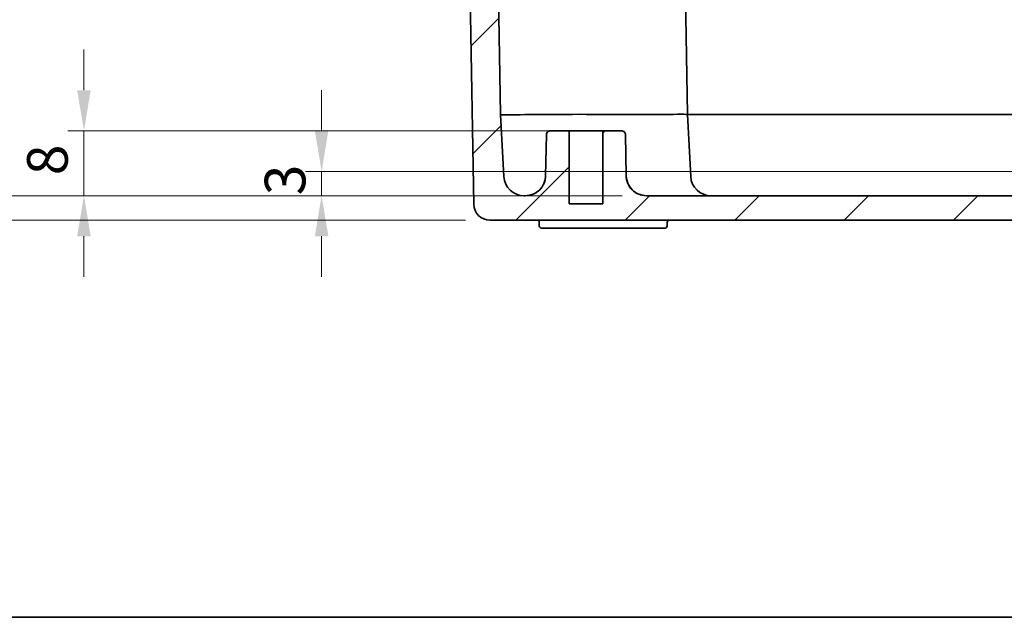
# Model space of a CAD drawing. Units: millimetres. Extents: x 29 to 2786, y 16 to 859.
# Drawn here: x 1005 to 1126, y 16 to 90 of the extents above; entities that cross this region are included whole.
import ezdxf

# ---------------------------------------------------------------- set-up
doc = ezdxf.new("R2010")
doc.units = ezdxf.units.MM
doc.header["$LTSCALE"] = 2
doc.layers.get('Defpoints').update_dxf_attribs({"lineweight": 25})
for name, color, linetype, lineweight in [('Border (ISO)', 7, 'Continuous', 35), ('Dimension (ISO)', 7, 'Continuous', 18), ('Hatch (ISO)', 1, 'Continuous', 18), ('Visible (ISO)', 7, 'Continuous', 35)]:
    doc.layers.add(name, color=color, linetype=linetype, lineweight=lineweight)
doc.styles.add('Note Text (TK)', font='txt')
doc.dimstyles.new('Default - Method 1b (TK)', dxfattribs={"dimscale": 2, "dimtxt": 2.5, "dimasz": 2.5, "dimexe": 1, "dimexo": 1.5, "dimgap": 1, "dimtad": 1, "dimtoh": 1, "dimrnd": 1e-08, "dimdsep": 46, "dimtxsty": 'Note Text (TK)', "dimcen": 0.09, "dimdle": 5, "dimclrd": 100, "dimclre": 100, "dimclrt": 7, "dimadec": 1, "dimazin": 1, "dimtfac": 1, "dimtmove": 0, "dimatfit": 3, "dimfxl": 1, "dimtolj": 1, "dimlwd": -1, "dimlwe": -1, "dimarcsym": 0})

# ---------------------------------------------------------------- blocks, each defined once
blk = doc.blocks.new('図面枠 tk図枠')
at = {"layer": 'Border (ISO)'}
blk.add_line((14.5, 8), (405.5, 8), dxfattribs=at)
blk = doc.blocks.new('*D56')
at = {"layer": 'Defpoints', "color": 0}
for p in [(1139.98, 70.93), (1042.06, 67.93), (1082.04, 67.93)]:
    blk.add_point(p, dxfattribs=at)
at = {"layer": 'Dimension (ISO)', "color": 100}
for p, q in [((1042.06, 75.93), (1042.06, 80.93)), ((1136.98, 70.93), (1040.06, 70.93)), ((1042.06, 70.93), (1042.06, 67.93)), ((1079.04, 67.93), (1040.06, 67.93)), ((1042.06, 62.93), (1042.06, 57.93))]:
    blk.add_line(p, q, dxfattribs=at)
for points in [[(1041.22, 75.93), (1042.89, 75.93), (1042.06, 70.93)], [(1041.22, 62.93), (1042.89, 62.93), (1042.06, 67.93)]]:
    blk.add_solid(points, dxfattribs=at)
at = {"layer": 'Dimension (ISO)', "color": 7, "insert": (1037.56, 67.98), "char_height": 5, "attachment_point": 4, "rotation": 90, "style": 'Note Text (TK)'}
blk.add_mtext('\\A1;3', dxfattribs=at)
blk = doc.blocks.new('*D58')
at = {"layer": 'Defpoints', "color": 0}
for p in [(1012.81, 75.93), (1076.65, 75.93), (1082.04, 67.93)]:
    blk.add_point(p, dxfattribs=at)
at = {"layer": 'Dimension (ISO)', "color": 100}
for p, q in [((1012.81, 80.93), (1012.81, 85.93)), ((1073.65, 75.93), (1010.81, 75.93)), ((1012.81, 67.93), (1012.81, 75.93)), ((1079.04, 67.93), (1010.81, 67.93)), ((1012.81, 62.93), (1012.81, 57.93))]:
    blk.add_line(p, q, dxfattribs=at)
for points in [[(1011.97, 80.93), (1013.64, 80.93), (1012.81, 75.93)], [(1011.97, 62.93), (1013.64, 62.93), (1012.81, 67.93)]]:
    blk.add_solid(points, dxfattribs=at)
at = {"layer": 'Dimension (ISO)', "color": 7, "insert": (1008.31, 70.45), "char_height": 5, "attachment_point": 4, "rotation": 90, "style": 'Note Text (TK)'}
blk.add_mtext('\\A1;8', dxfattribs=at)
blk = doc.blocks.new('*D59')
at = {"layer": 'Defpoints', "color": 0}
for p in [(1082.04, 67.93), (978.47, 64.93), (1062.77, 64.93)]:
    blk.add_point(p, dxfattribs=at)
at = {"layer": 'Dimension (ISO)', "color": 100}
for p, q in [((978.47, 72.93), (978.47, 77.93)), ((1079.04, 67.93), (976.47, 67.93)), ((978.47, 67.93), (978.47, 64.93)), ((1059.77, 64.93), (976.47, 64.93)), ((978.47, 59.93), (978.47, 54.93))]:
    blk.add_line(p, q, dxfattribs=at)
for points in [[(977.63, 72.93), (979.3, 72.93), (978.47, 67.93)], [(977.63, 59.93), (979.3, 59.93), (978.47, 64.93)]]:
    blk.add_solid(points, dxfattribs=at)
at = {"layer": 'Dimension (ISO)', "color": 7, "insert": (973.97, 64.98), "char_height": 5, "attachment_point": 4, "rotation": 90, "style": 'Note Text (TK)'}
blk.add_mtext('\\A1;3', dxfattribs=at)
blk = doc.blocks.new('*D60')
at = {"layer": 'Defpoints', "color": 0}
for p in [(1086.56, 149.93), (978.47, 67.93), (1082.04, 67.93)]:
    blk.add_point(p, dxfattribs=at)
at = {"layer": 'Dimension (ISO)', "color": 100}
for p, q in [((1083.56, 149.93), (976.47, 149.93)), ((978.47, 144.93), (978.47, 72.93)), ((1079.04, 67.93), (976.47, 67.93))]:
    blk.add_line(p, q, dxfattribs=at)
for points in [[(977.63, 144.93), (979.3, 144.93), (978.47, 149.93)], [(977.63, 72.93), (979.3, 72.93), (978.47, 67.93)]]:
    blk.add_solid(points, dxfattribs=at)
at = {"layer": 'Dimension (ISO)', "color": 7, "insert": (973.97, 105.65), "char_height": 5, "attachment_point": 4, "rotation": 90, "style": 'Note Text (TK)'}
blk.add_mtext('\\A1;82', dxfattribs=at)

msp = doc.modelspace()

# ---------------------------------------------------------------- hatches: boundary and pattern name
at = {"layer": 'Hatch (ISO)'}
h = msp.add_hatch(dxfattribs=at)
h.set_pattern_fill('ANSI31', color=256, scale=76.2, style=0)
h.set_pattern_definition([(45, (777.5, -8), (-6.7352, 6.7352), [])])
edge = h.paths.add_edge_path()
edge.add_line((1063.061, 136.4291), (1061.6134, 136.4291))
edge.add_line((1061.6134, 136.4291), (1061.5872, 134.9291))
edge.add_line((1061.5872, 134.9291), (1061.1724, 134.9291))
edge.add_line((1061.1724, 134.9291), (1061.0848, 134.9291))
edge.add_line((1061.0848, 134.9291), (1060.0848, 134.9291))
edge.add_line((1060.0848, 134.9291), (1060.1022, 133.9291))
edge.add_line((1060.1022, 133.9291), (1059.6022, 133.9291))
edge.add_line((1059.6022, 133.9291), (1060.7723, 66.8942))
edge.add_ellipse((1062.772, 66.9291), major_axis=(-1.9997, -0.0349), ratio=1, start_angle=0, end_angle=89)
edge.add_line((1062.772, 64.9291), (1246.3975, 64.9291))
edge.add_ellipse((1246.3975, 66.9291), major_axis=(0, -2), ratio=1, start_angle=0, end_angle=89)
edge.add_line((1248.3972, 66.8942), (1249.5673, 133.9291))
edge.add_line((1249.5673, 133.9291), (1249.0673, 133.9291))
edge.add_line((1249.0673, 133.9291), (1249.0848, 134.9291))
edge.add_line((1249.0848, 134.9291), (1248.0848, 134.9291))
edge.add_line((1248.0848, 134.9291), (1247.9972, 134.9291))
edge.add_line((1247.9972, 134.9291), (1247.5824, 134.9291))
edge.add_line((1247.5824, 134.9291), (1247.5562, 136.4291))
edge.add_line((1247.5562, 136.4291), (1246.1086, 136.4291))
edge.add_line((1246.1086, 136.4291), (1246.0824, 134.9291))
edge.add_line((1246.0824, 134.9291), (1245.0874, 77.9291))
edge.add_line((1245.0874, 77.9291), (1244.6875, 70.2982))
edge.add_ellipse((1242.191, 70.4291), major_axis=(2.4966, -0.1308), ratio=1, start_angle=273, end_angle=360, ccw=False)
edge.add_line((1242.191, 67.9291), (1242.0415, 67.9291))
edge.add_spline(control_points=[(1242.0415, 67.9291), (1241.733, 67.9291), (1241.3699, 68.0013), (1240.7998, 68.2375), (1240.4919, 68.4432), (1240.0556, 68.8795), (1239.8499, 69.1873), (1239.6193, 69.7441), (1239.5471, 70.0867), (1239.5419, 70.3855)], knot_values=[0.37024065, 0.37024065, 0.37024065, 0.37024065, 0.46280081, 0.46280081, 0.55536097, 0.55536097, 0.64792113, 0.64792113, 0.73615285, 0.73615285, 0.73615285, 0.73615285], degree=3, periodic=0)
edge.add_line((1239.5419, 70.3855), (1239.4537, 75.4378))
edge.add_spline(control_points=[(1239.4537, 75.4378), (1239.4527, 75.4976), (1239.4382, 75.5661), (1239.3921, 75.6774), (1239.351, 75.739), (1239.2637, 75.8263), (1239.2021, 75.8674), (1239.0881, 75.9146), (1239.0155, 75.9291), (1238.9538, 75.9291)], knot_values=[0.00086569, 0.00086569, 0.00086569, 0.00086569, 0.01851203, 0.01851203, 0.03702406, 0.03702406, 0.0555361, 0.0555361, 0.07404813, 0.07404813, 0.07404813, 0.07404813], degree=3, periodic=0)
edge.add_line((1238.9538, 75.9291), (1236.6518, 75.9291))
edge.add_line((1236.6518, 75.9291), (1236.6518, 66.9291))
edge.add_line((1236.6518, 66.9291), (1232.5178, 66.9291))
edge.add_line((1232.5178, 66.9291), (1232.5178, 75.9291))
edge.add_line((1232.5178, 75.9291), (1230.2158, 75.9291))
edge.add_spline(control_points=[(1230.2158, 75.9291), (1230.1541, 75.9291), (1230.0814, 75.9146), (1229.9674, 75.8674), (1229.9058, 75.8263), (1229.8186, 75.739), (1229.7774, 75.6774), (1229.7313, 75.5661), (1229.7169, 75.4976), (1229.7158, 75.4378)], knot_values=[0.22214439, 0.22214439, 0.22214439, 0.22214439, 0.24065642, 0.24065642, 0.25916845, 0.25916845, 0.27768049, 0.27768049, 0.29532683, 0.29532683, 0.29532683, 0.29532683], degree=3, periodic=0)
edge.add_line((1229.7158, 75.4378), (1229.6277, 70.3855))
edge.add_spline(control_points=[(1229.6277, 70.3855), (1229.6224, 70.0867), (1229.5503, 69.7441), (1229.3197, 69.1873), (1229.114, 68.8795), (1228.6776, 68.4432), (1228.3698, 68.2375), (1227.7997, 68.0013), (1227.4366, 67.9291), (1227.128, 67.9291)], knot_values=[0.74480974, 0.74480974, 0.74480974, 0.74480974, 0.83304146, 0.83304146, 0.92560162, 0.92560162, 1.01816178, 1.01816178, 1.11072194, 1.11072194, 1.11072194, 1.11072194], degree=3, periodic=0)
edge.add_line((1227.128, 67.9291), (1170.5505, 67.9291))
edge.add_spline(control_points=[(1170.5505, 67.9291), (1170.4271, 67.9291), (1170.2818, 67.958), (1170.0538, 68.0524), (1169.9306, 68.1347), (1169.7561, 68.3092), (1169.6738, 68.4324), (1169.5837, 68.6498), (1169.5551, 68.7789), (1169.5511, 68.8942)], knot_values=[0.14809626, 0.14809626, 0.14809626, 0.14809626, 0.18512032, 0.18512032, 0.22214439, 0.22214439, 0.25916845, 0.25916845, 0.29275532, 0.29275532, 0.29275532, 0.29275532], degree=3, periodic=0)
edge.add_line((1169.5511, 68.8942), (1169.4901, 70.6396))
edge.add_spline(control_points=[(1169.4901, 70.6396), (1169.4889, 70.6741), (1169.4803, 70.7129), (1169.4533, 70.7781), (1169.4286, 70.815), (1169.3763, 70.8674), (1169.3393, 70.8921), (1169.2709, 70.9204), (1169.2273, 70.9291), (1169.1903, 70.9291)], knot_values=[0.00103116, 0.00103116, 0.00103116, 0.00103116, 0.01110722, 0.01110722, 0.02221444, 0.02221444, 0.03332166, 0.03332166, 0.04442888, 0.04442888, 0.04442888, 0.04442888], degree=3, periodic=0)
edge.add_line((1169.1903, 70.9291), (1161.4792, 70.9291))
edge.add_spline(control_points=[(1161.4792, 70.9291), (1161.4422, 70.9291), (1161.3986, 70.9204), (1161.3302, 70.8921), (1161.2933, 70.8674), (1161.2409, 70.815), (1161.2163, 70.7781), (1161.1892, 70.7129), (1161.1806, 70.6741), (1161.1794, 70.6396)], knot_values=[0.04442888, 0.04442888, 0.04442888, 0.04442888, 0.0555361, 0.0555361, 0.06664332, 0.06664332, 0.07775054, 0.07775054, 0.0878266, 0.0878266, 0.0878266, 0.0878266], degree=3, periodic=0)
edge.add_line((1161.1794, 70.6396), (1161.1185, 68.8942))
edge.add_spline(control_points=[(1161.1185, 68.8942), (1161.1145, 68.7789), (1161.0858, 68.6498), (1160.9957, 68.4324), (1160.9135, 68.3092), (1160.7389, 68.1347), (1160.6158, 68.0524), (1160.3878, 67.958), (1160.2425, 67.9291), (1160.1191, 67.9291)], knot_values=[0.0034372, 0.0034372, 0.0034372, 0.0034372, 0.03702406, 0.03702406, 0.07404813, 0.07404813, 0.11107219, 0.11107219, 0.14809626, 0.14809626, 0.14809626, 0.14809626], degree=3, periodic=0)
edge.add_line((1160.1191, 67.9291), (1149.0505, 67.9291))
edge.add_spline(control_points=[(1149.0505, 67.9291), (1148.9271, 67.9291), (1148.7818, 67.958), (1148.5538, 68.0524), (1148.4306, 68.1347), (1148.2561, 68.3092), (1148.1738, 68.4324), (1148.0837, 68.6498), (1148.0551, 68.7789), (1148.0511, 68.8942)], knot_values=[0.44428878, 0.44428878, 0.44428878, 0.44428878, 0.48131284, 0.48131284, 0.51833691, 0.51833691, 0.55536097, 0.55536097, 0.58894784, 0.58894784, 0.58894784, 0.58894784], degree=3, periodic=0)
edge.add_line((1148.0511, 68.8942), (1147.9901, 70.6396))
edge.add_spline(control_points=[(1147.9901, 70.6396), (1147.9889, 70.6741), (1147.9803, 70.7129), (1147.9533, 70.7781), (1147.9286, 70.815), (1147.8763, 70.8674), (1147.8393, 70.8921), (1147.7709, 70.9204), (1147.7273, 70.9291), (1147.6903, 70.9291)], knot_values=[0.08988891, 0.08988891, 0.08988891, 0.08988891, 0.09996497, 0.09996497, 0.11107219, 0.11107219, 0.12217941, 0.12217941, 0.13328663, 0.13328663, 0.13328663, 0.13328663], degree=3, periodic=0)
edge.add_line((1147.6903, 70.9291), (1139.9792, 70.9291))
edge.add_spline(control_points=[(1139.9792, 70.9291), (1139.9422, 70.9291), (1139.8986, 70.9204), (1139.8302, 70.8921), (1139.7933, 70.8674), (1139.7409, 70.815), (1139.7163, 70.7781), (1139.6892, 70.7129), (1139.6806, 70.6741), (1139.6794, 70.6396)], knot_values=[0.13328663, 0.13328663, 0.13328663, 0.13328663, 0.14439385, 0.14439385, 0.15550107, 0.15550107, 0.16660829, 0.16660829, 0.17668435, 0.17668435, 0.17668435, 0.17668435], degree=3, periodic=0)
edge.add_line((1139.6794, 70.6396), (1139.6185, 68.8942))
edge.add_spline(control_points=[(1139.6185, 68.8942), (1139.6145, 68.7789), (1139.5858, 68.6498), (1139.4957, 68.4324), (1139.4135, 68.3092), (1139.2389, 68.1347), (1139.1158, 68.0524), (1138.8878, 67.958), (1138.7425, 67.9291), (1138.6191, 67.9291)], knot_values=[0.29962971, 0.29962971, 0.29962971, 0.29962971, 0.33321658, 0.33321658, 0.37024065, 0.37024065, 0.40726471, 0.40726471, 0.44428878, 0.44428878, 0.44428878, 0.44428878], degree=3, periodic=0)
edge.add_line((1138.6191, 67.9291), (1082.0415, 67.9291))
edge.add_spline(control_points=[(1082.0415, 67.9291), (1081.733, 67.9291), (1081.3699, 68.0013), (1080.7998, 68.2375), (1080.4919, 68.4432), (1080.0556, 68.8795), (1079.8499, 69.1873), (1079.6193, 69.7441), (1079.5471, 70.0867), (1079.5419, 70.3855)], knot_values=[0.37024065, 0.37024065, 0.37024065, 0.37024065, 0.46280081, 0.46280081, 0.55536097, 0.55536097, 0.64792113, 0.64792113, 0.73615285, 0.73615285, 0.73615285, 0.73615285], degree=3, periodic=0)
edge.add_line((1079.5419, 70.3855), (1079.4537, 75.4378))
edge.add_spline(control_points=[(1079.4537, 75.4378), (1079.4527, 75.4976), (1079.4382, 75.5661), (1079.3921, 75.6774), (1079.351, 75.739), (1079.2637, 75.8263), (1079.2021, 75.8674), (1079.0881, 75.9146), (1079.0155, 75.9291), (1078.9538, 75.9291)], knot_values=[0.00086569, 0.00086569, 0.00086569, 0.00086569, 0.01851203, 0.01851203, 0.03702406, 0.03702406, 0.0555361, 0.0555361, 0.07404813, 0.07404813, 0.07404813, 0.07404813], degree=3, periodic=0)
edge.add_line((1078.9538, 75.9291), (1076.6518, 75.9291))
edge.add_line((1076.6518, 75.9291), (1076.6518, 66.9291))
edge.add_line((1076.6518, 66.9291), (1072.5178, 66.9291))
edge.add_line((1072.5178, 66.9291), (1072.5178, 75.9291))
edge.add_line((1072.5178, 75.9291), (1070.2158, 75.9291))
edge.add_spline(control_points=[(1070.2158, 75.9291), (1070.1541, 75.9291), (1070.0814, 75.9146), (1069.9674, 75.8674), (1069.9058, 75.8263), (1069.8186, 75.739), (1069.7774, 75.6774), (1069.7313, 75.5661), (1069.7169, 75.4976), (1069.7158, 75.4378)], knot_values=[0.22214439, 0.22214439, 0.22214439, 0.22214439, 0.24065642, 0.24065642, 0.25916845, 0.25916845, 0.27768049, 0.27768049, 0.29532683, 0.29532683, 0.29532683, 0.29532683], degree=3, periodic=0)
edge.add_line((1069.7158, 75.4378), (1069.6277, 70.3855))
edge.add_spline(control_points=[(1069.6277, 70.3855), (1069.6224, 70.0867), (1069.5503, 69.7441), (1069.3197, 69.1873), (1069.114, 68.8795), (1068.6776, 68.4432), (1068.3698, 68.2375), (1067.7997, 68.0013), (1067.4366, 67.9291), (1067.128, 67.9291)], knot_values=[0.74480974, 0.74480974, 0.74480974, 0.74480974, 0.83304146, 0.83304146, 0.92560162, 0.92560162, 1.01816178, 1.01816178, 1.11072194, 1.11072194, 1.11072194, 1.11072194], degree=3, periodic=0)
edge.add_line((1067.128, 67.9291), (1066.9786, 67.9291))
edge.add_ellipse((1066.9786, 70.4291), major_axis=(0, -2.5), ratio=1, start_angle=273, end_angle=360, ccw=False)
edge.add_line((1064.482, 70.2982), (1064.0821, 77.9291))
edge.add_line((1064.0821, 77.9291), (1063.0872, 134.9291))
edge.add_line((1063.0872, 134.9291), (1063.061, 136.4291))

# ---------------------------------------------------------------- linework, layer by layer
at = {"layer": 'Visible (ISO)'}
for p, q in [((1064.0821, 77.9291), (1063.061, 136.4291)), ((1087.0818, 77.9291), (1086.0869, 134.9291)), ((1059.6022, 133.9291), (1060.7723, 66.8942)), ((1064.482, 70.2982), (1064.0821, 77.9291)), ((1070.1778, 77.9291), (1067.0817, 77.9291)), ((1084.0069, 77.9291), (1076.8943, 77.9291)), ((1087.4818, 70.2982), (1087.0818, 77.9291)), ((1088.354, 77.9291), (1088.3524, 77.9291)), ((1133.2299, 77.9291), (1088.354, 77.9291)), ((1069.7158, 75.4378), (1069.6277, 70.3855)), ((1069.7158, 75.4378), (1069.6277, 70.3855)), ((1072.5178, 75.9291), (1070.2158, 75.9291)), ((1072.5178, 66.9291), (1072.5178, 75.9291)), ((1072.5178, 75.9291), (1076.6518, 75.9291)), ((1078.9538, 75.9291), (1076.6518, 75.9291)), ((1076.6518, 75.9291), (1076.6518, 66.9291)), ((1079.5419, 70.3855), (1079.4537, 75.4378)), ((1079.4537, 75.4378), (1079.5419, 70.3855)), ((1067.128, 67.9291), (1066.9786, 67.9291)), ((1138.6191, 67.9291), (1082.0415, 67.9291)), ((1076.6518, 66.9291), (1072.5178, 66.9291)), ((1062.772, 64.9291), (1246.3975, 64.9291)), ((1068.8471, 64.2238), (1068.8399, 64.6343)), ((1084.5725, 64.2238), (1084.5796, 64.6343)), ((1069.8042, 63.9291), (1069.147, 63.9291)), ((1084.257, 63.9291), (1069.8042, 63.9291)), ((1084.2725, 63.9291), (1084.257, 63.9291))]:
    msp.add_line(p, q, dxfattribs=at)
for centre, radius, start, end in [((1070.2158, 75.4291), 0.5, 90, 179), ((1078.9538, 75.4291), 0.5, 1, 90), ((1066.9786, 70.4291), 2.5, 183, 270), ((1067.128, 70.4291), 2.5, 270, 359), ((1082.0415, 70.4291), 2.5, 181, 270), ((1089.9783, 70.4291), 2.5, 183, 270), ((1062.772, 66.9291), 2, 181, 270), ((1068.54, 64.6291), 0.3, 1, 90), ((1069.147, 64.2291), 0.3, 181, 270), ((1084.2725, 64.2291), 0.3, 270, 359), ((1084.8796, 64.6291), 0.3, 90, 179)]:
    msp.add_arc(centre, radius, start, end, dxfattribs=at)
for centre, major_axis, ratio, start_param, end_param in [((1067.0807, 78.0338), (-2.9986, -0.1047), 0.03486767, 0.00060862, 1.56866589), ((1068.581, -7.9142), (-1.5011, 85.8433), 0.03494204, 6.28257427, 6.28379151), ((1068.2112, 349.7663), (1.969, -271.8372), 0.03494647, 6.28293218, 6.28343669), ((1070.179, 77.5975), (9.4993, 0.1374), 0.03489843, 0.78565009, 1.56991306), ((1068.2112, 349.7663), (8.6884, -271.8371), 0.02468698, 6.28189175, 6.28239627), ((1071.3358, 378.3807), (12.6788, -300.4515), 0.02466828, 6.28214433, 6.28264884), ((1076.5866, 77.5626), (10.4952, 0.3665), 0.01445176, 0.00025226, 0.78451522)]:
    msp.add_ellipse(centre, major_axis=major_axis, ratio=ratio, start_param=start_param, end_param=end_param, dxfattribs=at)
for points, knots in [([(1087.0818, 77.9291), (1087.0819, 77.9273), (1087.0873, 77.9257), (1087.0976, 77.9243), (1087.1082, 77.9228), (1087.1239, 77.9216), (1087.1445, 77.9206), (1087.1654, 77.9195), (1087.1914, 77.9186), (1087.2223, 77.918), (1087.2489, 77.9174), (1087.2791, 77.917), (1087.3128, 77.9167), (1087.3518, 77.9163), (1087.3955, 77.9162), (1087.4435, 77.9162), (1087.4914, 77.9163), (1087.5436, 77.9165), (1087.6001, 77.917), (1087.6443, 77.9173), (1087.6911, 77.9178), (1087.7405, 77.9183), (1087.8034, 77.9191), (1087.8702, 77.92), (1087.9407, 77.9211), (1088.0097, 77.9222), (1088.0823, 77.9235), (1088.1582, 77.925), (1088.2206, 77.9262), (1088.2854, 77.9276), (1088.3524, 77.9291)], [0, 0, 0, 0, 0.029765599, 0.029765599, 0.029765599, 0.06007175, 0.06007175, 0.06007175, 0.090779741, 0.090779741, 0.090779741, 0.117182658, 0.117182658, 0.117182658, 0.147785507, 0.147785507, 0.147785507, 0.178326725, 0.178326725, 0.178326725, 0.202270212, 0.202270212, 0.202270212, 0.232835261, 0.232835261, 0.232835261, 0.262747589, 0.262747589, 0.262747589, 0.287359771, 0.287359771, 0.287359771, 0.287359771]), ([(1070.2158, 75.9291), (1070.1541, 75.9291), (1070.0814, 75.9146), (1069.9674, 75.8674), (1069.9058, 75.8263), (1069.8186, 75.739), (1069.7774, 75.6774), (1069.7313, 75.5661), (1069.7169, 75.4976), (1069.7158, 75.4378)], [0.2221443886, 0.2221443886, 0.2221443886, 0.2221443886, 0.240656421, 0.240656421, 0.2591684534, 0.2591684534, 0.2776804858, 0.2776804858, 0.2953268283, 0.2953268283, 0.2953268283, 0.2953268283]), ([(1079.4537, 75.4378), (1079.4527, 75.4976), (1079.4382, 75.5661), (1079.3921, 75.6774), (1079.351, 75.739), (1079.2637, 75.8263), (1079.2021, 75.8674), (1079.0881, 75.9146), (1079.0155, 75.9291), (1078.9538, 75.9291)], [0.0008656899, 0.0008656899, 0.0008656899, 0.0008656899, 0.0185120324, 0.0185120324, 0.0370240648, 0.0370240648, 0.0555360972, 0.0555360972, 0.0740481295, 0.0740481295, 0.0740481295, 0.0740481295]), ([(1069.6277, 70.3855), (1069.6224, 70.0867), (1069.5503, 69.7441), (1069.3197, 69.1873), (1069.114, 68.8795), (1068.6776, 68.4432), (1068.3698, 68.2375), (1067.7997, 68.0013), (1067.4366, 67.9291), (1067.128, 67.9291)], [0.744809745, 0.744809745, 0.744809745, 0.744809745, 0.833041457, 0.833041457, 0.925601619, 0.925601619, 1.018161781, 1.018161781, 1.110721943, 1.110721943, 1.110721943, 1.110721943]), ([(1082.0415, 67.9291), (1081.733, 67.9291), (1081.3699, 68.0013), (1080.7998, 68.2375), (1080.4919, 68.4432), (1080.0556, 68.8795), (1079.8499, 69.1873), (1079.6193, 69.7441), (1079.5471, 70.0867), (1079.5419, 70.3855)], [0.370240648, 0.370240648, 0.370240648, 0.370240648, 0.46280081, 0.46280081, 0.555360972, 0.555360972, 0.647921133, 0.647921133, 0.736152846, 0.736152846, 0.736152846, 0.736152846])]:
    msp.add_open_spline(points, degree=3, knots=knots, dxfattribs=at)

# ---------------------------------------------------------------- block references
at = {"xscale": 3, "yscale": 3, "zscale": 3}
msp.add_blockref('図面枠 tk図枠', (777.5, -8), dxfattribs=at)

# ---------------------------------------------------------------- dimensions: what is measured, and where the dimension line sits
at = {"layer": 'Dimension (ISO)', "color": 100}
for base, p1, p2, angle, override, picture, middle in [((978.4665, 67.9291), (1086.5588, 149.9291), (1082.0415, 67.9291), 270, {"dimgap": 1, "dimtoh": 0, "dimdec": 2, "dimtol": 0, "dimlim": 0, "dimtp": 0, "dimtm": 0, "dimtdec": 2, "dimtofl": 0, "dimatfit": 1}, '*D60', (978.4665, 108.9291)), ((1012.8053, 75.9291), (1082.0415, 67.9291), (1076.6518, 75.9291), 90, {"dimgap": 1, "dimtoh": 0, "dimdec": 2, "dimtol": 0, "dimlim": 0, "dimtp": 0, "dimtm": 0, "dimtdec": 2, "dimtofl": 1, "dimatfit": 1}, '*D58', (1012.8053, 71.9291)), ((1042.0569, 67.9291), (1139.9792, 70.9291), (1082.0415, 67.9291), 90, {"dimgap": 1, "dimtoh": 0, "dimdec": 2, "dimtol": 0, "dimlim": 0, "dimtp": 0, "dimtm": 0, "dimtdec": 2, "dimtofl": 1, "dimatfit": 1}, '*D56', (1042.0569, 69.4291)), ((978.4665, 64.9291), (1082.0415, 67.9291), (1062.772, 64.9291), 90, {"dimgap": 1, "dimtoh": 0, "dimdec": 2, "dimtol": 0, "dimlim": 0, "dimtp": 0, "dimtm": 0, "dimtdec": 2, "dimtofl": 1, "dimatfit": 1}, '*D59', (978.4665, 66.4291))]:
    dim = msp.add_linear_dim(base=base, p1=p1, p2=p2, angle=angle, dimstyle='Default - Method 1b (TK)', override=override, dxfattribs=at)
    dim.commit()
    dim.dimension.update_dxf_attribs({"geometry": picture, "text_midpoint": middle, "dimtype": 160})

doc.saveas('drawing.dxf')
